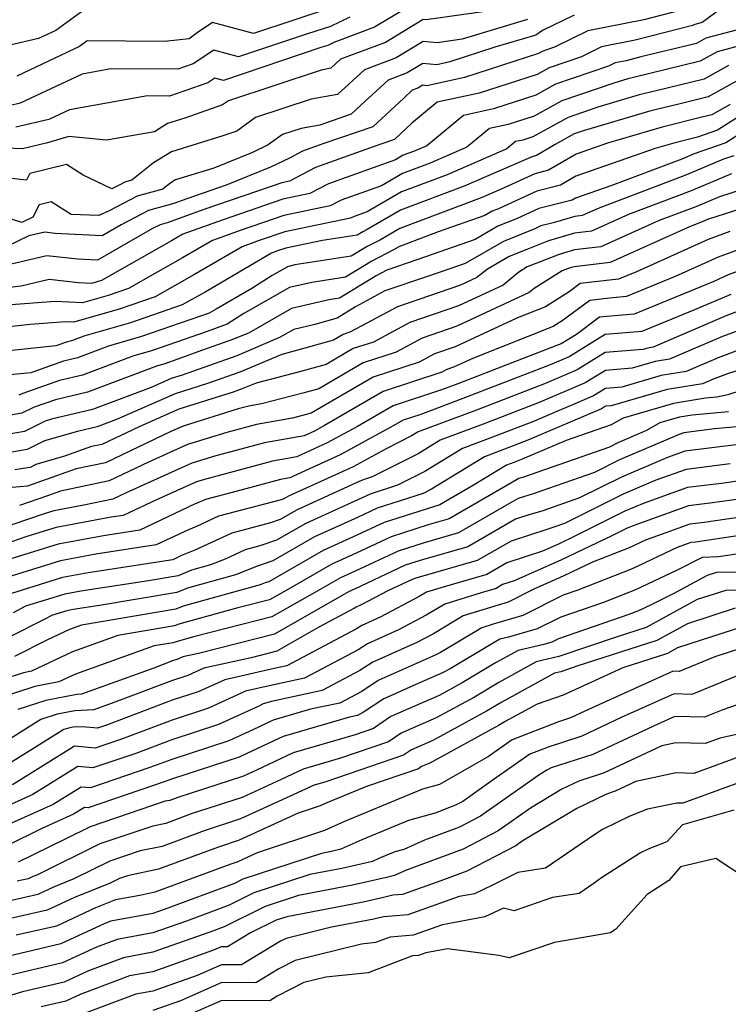
# Model space of a CAD drawing. Extents: x 2106028 to 2114230, y 2871231 to 2879433.
# Drawn here: x 2110855 to 2110959, y 2871611 to 2871756 of the extents above; entities that cross this region are included whole.
import ezdxf

# ---------------------------------------------------------------- set-up
doc = ezdxf.new("R2010")
doc.units = 0

msp = doc.modelspace()

# ---------------------------------------------------------------- linework, layer by layer
at = {"layer": 'Unknown_Line_Type', "color": 0}
for points in [[(2110957.51, 2871757.37, 2950), (2110954.79, 2871755.37, 2950), (2110953.7, 2871755.07, 2950), (2110953.37, 2871754.89, 2950), (2110951.44, 2871754.42, 2950), (2110944.94, 2871752.75, 2950), (2110940, 2871751.76, 2950), (2110937.06, 2871750.33, 2950), (2110932.31, 2871748.71, 2950), (2110930.55, 2871747.73, 2950), (2110922.03, 2871744.97, 2950), (2110915.9, 2871743.65, 2950), (2110912.18, 2871740.56, 2950), (2110909.62, 2871738.19, 2950), (2110907.49, 2871737.45, 2950), (2110898.04, 2871734.07, 2950), (2110894.23, 2871732.07, 2950), (2110893.07, 2871731.84, 2950), (2110881.81, 2871727.94, 2950), (2110876.25, 2871725.96, 2950), (2110875.23, 2871725.68, 2950), (2110874.12, 2871725.1, 2950), (2110866.03, 2871720.46, 2950), (2110863.14, 2871720.6, 2950), (2110858.62, 2871721.11, 2950), (2110851.69, 2871719.48, 2950)], [(2110925.71, 2871757.38, 2958), (2110914.29, 2871755.75, 2958), (2110913.84, 2871755.8, 2958), (2110908.3, 2871752.41, 2958), (2110901.7, 2871749.95, 2958), (2110900.26, 2871748.63, 2958), (2110898.85, 2871748.36, 2958), (2110885.27, 2871743.88, 2958), (2110884.37, 2871743.25, 2958), (2110878.87, 2871741.3, 2958), (2110876.33, 2871740.52, 2958), (2110874.39, 2871739.31, 2958), (2110867.35, 2871738.07, 2958), (2110861.83, 2871738.6, 2958), (2110858.73, 2871737.7, 2958), (2110855.04, 2871736.83, 2958), (2110852.62, 2871736.9, 2958)], [(2110900.6, 2871757.58, 2964), (2110894.84, 2871755.71, 2964), (2110888.94, 2871753.73, 2964), (2110882.92, 2871755.33, 2964), (2110880.66, 2871753.86, 2964), (2110879.52, 2871752.96, 2964), (2110875.87, 2871752.58, 2964), (2110864.51, 2871752.64, 2964), (2110863.4, 2871751.83, 2964), (2110854.21, 2871747.48, 2964)], [(2110863.68, 2871756.94, 2966), (2110859.95, 2871754.2, 2966), (2110857.39, 2871753, 2966), (2110847.89, 2871750.82, 2966)], [(2110936, 2871756.45, 2954), (2110931.34, 2871754.19, 2954), (2110930.34, 2871753.5, 2954), (2110924.37, 2871751.71, 2954), (2110917.74, 2871749.56, 2954), (2110915.85, 2871749.15, 2954), (2110913.79, 2871749.36, 2954), (2110911.47, 2871747.95, 2954), (2110908.71, 2871746.91, 2954), (2110904.68, 2871743.23, 2954), (2110903.25, 2871741.9, 2954), (2110898.65, 2871740.31, 2954), (2110895.94, 2871739.8, 2954), (2110893.21, 2871738.9, 2954), (2110891.07, 2871737.38, 2954), (2110888.79, 2871736.28, 2954), (2110883.1, 2871733.97, 2954), (2110877.49, 2871732.24, 2954), (2110876.64, 2871731.71, 2954), (2110875.61, 2871730.9, 2954), (2110871.85, 2871729.86, 2954), (2110867.74, 2871727.73, 2954), (2110866.24, 2871727.02, 2954), (2110862.16, 2871727.2, 2954), (2110859.25, 2871729.04, 2954), (2110857.49, 2871728.6, 2954), (2110856.56, 2871726.79, 2954), (2110854.92, 2871725.99, 2954), (2110852.33, 2871726.82, 2954)], [(2110951.5, 2871757.11, 2952), (2110946.23, 2871755.75, 2952), (2110938, 2871754.11, 2952), (2110933.09, 2871751.72, 2952), (2110931.39, 2871751.14, 2952), (2110930.75, 2871750.79, 2952), (2110919.89, 2871747.26, 2952), (2110914.39, 2871746.08, 2952), (2110913.76, 2871746.15, 2952), (2110913.05, 2871745.71, 2952), (2110912.21, 2871745.4, 2952), (2110910.98, 2871744.27, 2952), (2110906.44, 2871740.04, 2952), (2110899.28, 2871737.58, 2952), (2110896.15, 2871736.46, 2952), (2110894.21, 2871735.44, 2952), (2110891.44, 2871734.1, 2952), (2110884.94, 2871731.47, 2952), (2110879.15, 2871729.47, 2952), (2110877.24, 2871728.78, 2952), (2110873.54, 2871727.77, 2952), (2110869.5, 2871725.67, 2952), (2110866.72, 2871724.07, 2952), (2110859.83, 2871724.41, 2952), (2110858.31, 2871724.58, 2952), (2110855.97, 2871724.03, 2952), (2110852.85, 2871722.51, 2952)], [(2110903.08, 2871756.12, 2962), (2110900.22, 2871754.79, 2962), (2110896.84, 2871753.69, 2962), (2110886.73, 2871750.3, 2962), (2110883.1, 2871751.27, 2962), (2110880.06, 2871749.28, 2962), (2110877.83, 2871748.51, 2962), (2110867.99, 2871748.53, 2962), (2110863.79, 2871747.79, 2962), (2110854.69, 2871743.51, 2962), (2110853.08, 2871743.14, 2962)], [(2110910.78, 2871757.13, 2960), (2110906.71, 2871754.65, 2960), (2110900.7, 2871752.4, 2960), (2110899.85, 2871752, 2960), (2110898.84, 2871751.68, 2960), (2110884.52, 2871746.86, 2960), (2110883.28, 2871747.2, 2960), (2110882.24, 2871746.52, 2960), (2110876.63, 2871744.56, 2960), (2110873.39, 2871744.57, 2960), (2110861.96, 2871742.55, 2960), (2110858.91, 2871741.12, 2960), (2110854.06, 2871739.99, 2960)], [(2110929.13, 2871755.77, 2956), (2110919.55, 2871752.89, 2956), (2110915.87, 2871752.37, 2956), (2110913.82, 2871752.58, 2956), (2110909.88, 2871750.18, 2956), (2110905.21, 2871748.43, 2956), (2110901.25, 2871744.81, 2956), (2110897.4, 2871744.08, 2956), (2110889.24, 2871741.39, 2956), (2110886.47, 2871739.42, 2956), (2110884.42, 2871738.7, 2956), (2110876.91, 2871736.38, 2956), (2110874.28, 2871734.74, 2956), (2110871.09, 2871732.21, 2956), (2110870.16, 2871731.96, 2956), (2110869.14, 2871731.43, 2956), (2110868.13, 2871730.95, 2956), (2110863.96, 2871732.96, 2956), (2110861.48, 2871734.52, 2956), (2110856.14, 2871733.19, 2956), (2110855.64, 2871732.2, 2956), (2110853.47, 2871732.46, 2956)], [(2110959.94, 2871754.29, 2948), (2110955.33, 2871753.06, 2948), (2110953.93, 2871752.27, 2948), (2110945.79, 2871750.3, 2948), (2110943.64, 2871749.75, 2948), (2110942.01, 2871749.42, 2948), (2110941.03, 2871748.95, 2948), (2110933.24, 2871746.29, 2948), (2110930.34, 2871744.68, 2948), (2110924.17, 2871742.68, 2948), (2110919.73, 2871741.72, 2948), (2110914.36, 2871737.27, 2948), (2110912.4, 2871736.42, 2948), (2110910.91, 2871735.86, 2948), (2110909.78, 2871735.21, 2948), (2110899.93, 2871731.68, 2948), (2110897.22, 2871730.26, 2948), (2110893.22, 2871729.44, 2948), (2110884.47, 2871726.41, 2948), (2110878.56, 2871724.3, 2948), (2110876.89, 2871723.33, 2948), (2110866.62, 2871717.51, 2948), (2110865.98, 2871717.29, 2948), (2110865.17, 2871717.06, 2948), (2110863.28, 2871717.15, 2948), (2110858.94, 2871717.64, 2948), (2110854.85, 2871716.68, 2948), (2110849.3, 2871716.03, 2948)], [(2110962.25, 2871752.46, 2946), (2110956.97, 2871751.04, 2946), (2110954.5, 2871749.66, 2946), (2110944.69, 2871747.28, 2946), (2110943.85, 2871747.07, 2946), (2110941.82, 2871746.47, 2946), (2110934.16, 2871743.86, 2946), (2110930.13, 2871741.62, 2946), (2110926.31, 2871740.39, 2946), (2110923.56, 2871739.79, 2946), (2110920.24, 2871737.04, 2946), (2110914.88, 2871734.72, 2946), (2110910.78, 2871733.17, 2946), (2110907.7, 2871731.39, 2946), (2110901.82, 2871729.29, 2946), (2110900.2, 2871728.44, 2946), (2110893.37, 2871727.04, 2946), (2110887.12, 2871724.88, 2946), (2110882.91, 2871723.38, 2946), (2110878.54, 2871720.82, 2946), (2110870.58, 2871716.31, 2946), (2110867.61, 2871715.28, 2946), (2110863.86, 2871714.21, 2946), (2110859.84, 2871714.41, 2946), (2110852.74, 2871713.87, 2946)], [(2110958.61, 2871749.03, 2944), (2110955.06, 2871747.04, 2944), (2110948.03, 2871745.34, 2944), (2110945.54, 2871744.72, 2944), (2110939.48, 2871742.93, 2944), (2110935.09, 2871741.43, 2944), (2110929.92, 2871738.57, 2944), (2110928.45, 2871738.09, 2944), (2110927.39, 2871737.87, 2944), (2110926.12, 2871736.8, 2944), (2110917.36, 2871733.01, 2944), (2110910.65, 2871730.49, 2944), (2110905.62, 2871727.58, 2944), (2110903.71, 2871726.9, 2944), (2110903.19, 2871726.62, 2944), (2110893.52, 2871724.64, 2944), (2110889.78, 2871723.35, 2944), (2110887.25, 2871722.45, 2944), (2110880.18, 2871718.31, 2944), (2110874.53, 2871715.11, 2944), (2110869.24, 2871713.27, 2944), (2110862.55, 2871711.36, 2944), (2110861.34, 2871711.42, 2944), (2110856.18, 2871711.03, 2944), (2110849.09, 2871710.27, 2944)], [(2110960.25, 2871747.01, 2942), (2110955.63, 2871744.42, 2942), (2110951.37, 2871743.39, 2942), (2110947.23, 2871742.37, 2942), (2110937.14, 2871739.39, 2942), (2110936.01, 2871739.01, 2942), (2110933.2, 2871737.45, 2942), (2110930.45, 2871735.84, 2942), (2110929.9, 2871735.7, 2942), (2110928.55, 2871735.08, 2942), (2110919.84, 2871731.31, 2942), (2110910.52, 2871727.81, 2942), (2110905.62, 2871724.97, 2942), (2110904.96, 2871724.63, 2942), (2110904.17, 2871724.15, 2942), (2110899.05, 2871723.35, 2942), (2110893.68, 2871722.25, 2942), (2110892.44, 2871721.82, 2942), (2110891.6, 2871721.52, 2942), (2110881.83, 2871715.8, 2942), (2110878.49, 2871713.91, 2942), (2110870.88, 2871711.26, 2942), (2110864.04, 2871709.31, 2942), (2110862.4, 2871708.69, 2942), (2110861.65, 2871708.51, 2942), (2110859.91, 2871707.89, 2942), (2110851.16, 2871706.95, 2942)], [(2110958.88, 2871743.31, 2940), (2110956.19, 2871741.81, 2940), (2110954.72, 2871741.45, 2940), (2110948.92, 2871740.01, 2940), (2110940.9, 2871737.65, 2940), (2110936.29, 2871736.05, 2940), (2110932.2, 2871733.66, 2940), (2110930.21, 2871733.15, 2940), (2110925.26, 2871730.88, 2940), (2110922.32, 2871729.61, 2940), (2110910.39, 2871725.12, 2940), (2110907.55, 2871723.48, 2940), (2110905.62, 2871722.48, 2940), (2110903.29, 2871721.07, 2940), (2110895.01, 2871719.77, 2940), (2110893.91, 2871719.51, 2940), (2110891.66, 2871718.24, 2940), (2110888.68, 2871716.34, 2940), (2110883.48, 2871713.3, 2940), (2110882.45, 2871712.71, 2940), (2110872.51, 2871709.25, 2940), (2110867.64, 2871707.86, 2940), (2110863.13, 2871706.15, 2940), (2110861.06, 2871705.67, 2940), (2110856.26, 2871703.96, 2940), (2110853.23, 2871703.64, 2940)], [(2110960.66, 2871741.83, 2938), (2110957.04, 2871739.54, 2938), (2110954.1, 2871738.53, 2938), (2110950.61, 2871737.66, 2938), (2110947.88, 2871736.86, 2938), (2110936.23, 2871732.8, 2938), (2110933.96, 2871731.48, 2938), (2110930.51, 2871730.6, 2938), (2110924.88, 2871728.02, 2938), (2110923.98, 2871727.66, 2938), (2110922.88, 2871727.02, 2938), (2110916.05, 2871724.62, 2938), (2110910.26, 2871722.44, 2938), (2110909.48, 2871721.99, 2938), (2110906.28, 2871720.34, 2938), (2110902.42, 2871717.98, 2938), (2110897.49, 2871717.21, 2938), (2110894.22, 2871716.44, 2938), (2110887.54, 2871712.64, 2938), (2110885.08, 2871711.09, 2938), (2110882.12, 2871710.02, 2938), (2110874.14, 2871707.24, 2938), (2110871.24, 2871706.41, 2938), (2110863.85, 2871703.62, 2938), (2110860.46, 2871702.83, 2938), (2110855.1, 2871700.92, 2938), (2110854.52, 2871700.64, 2938)], [(2110960.38, 2871739.04, 2936), (2110958.22, 2871737.67, 2936), (2110953.58, 2871736.07, 2936), (2110951.81, 2871735.32, 2936), (2110941.36, 2871731.37, 2936), (2110936.17, 2871729.56, 2936), (2110935.71, 2871729.3, 2936), (2110930.81, 2871728.05, 2936), (2110927.54, 2871726.55, 2936), (2110924.81, 2871725.44, 2936), (2110921.45, 2871723.51, 2936), (2110913.04, 2871720.55, 2936), (2110908.48, 2871718.99, 2936), (2110906.93, 2871718.19, 2936), (2110901.55, 2871714.9, 2936), (2110899.98, 2871714.66, 2936), (2110894.53, 2871713.37, 2936), (2110888.3, 2871709.83, 2936), (2110886.02, 2871708.86, 2936), (2110880.77, 2871707, 2936), (2110878.36, 2871706.14, 2936), (2110875.78, 2871705.23, 2936), (2110874.83, 2871704.96, 2936), (2110864.57, 2871701.09, 2936), (2110859.87, 2871699.99, 2936), (2110856.74, 2871698.88, 2936), (2110854.93, 2871698, 2936), (2110845.77, 2871696.41, 2936)], [(2110959.4, 2871735.81, 2934), (2110957.9, 2871735.29, 2934), (2110952.49, 2871732.98, 2934), (2110939.51, 2871728.08, 2934), (2110937.18, 2871727.03, 2934), (2110936.11, 2871726.9, 2934), (2110932.9, 2871725.95, 2934), (2110931.11, 2871725.5, 2934), (2110930.21, 2871725.08, 2934), (2110925.64, 2871723.23, 2934), (2110920.01, 2871720, 2934), (2110917.61, 2871719.16, 2934), (2110914.3, 2871718.02, 2934), (2110908.23, 2871715.95, 2934), (2110903.91, 2871713.62, 2934), (2110901.22, 2871711.98, 2934), (2110897.96, 2871711.04, 2934), (2110894.84, 2871710.3, 2934), (2110892.76, 2871709.12, 2934), (2110886.48, 2871706.45, 2934), (2110878.49, 2871703.62, 2934), (2110876.86, 2871703.1, 2934), (2110873.92, 2871701.81, 2934), (2110865.3, 2871698.55, 2934), (2110859.28, 2871697.16, 2934), (2110858.38, 2871696.84, 2934), (2110855.34, 2871695.35, 2934), (2110843.95, 2871693.39, 2934)], [(2110959.06, 2871733.16, 2932), (2110953.17, 2871730.65, 2932), (2110943.98, 2871727.18, 2932), (2110938.54, 2871724.73, 2932), (2110936.06, 2871724.44, 2932), (2110932.21, 2871723.3, 2932), (2110929.02, 2871722.05, 2932), (2110926.46, 2871721.01, 2932), (2110923.25, 2871719.17, 2932), (2110921.73, 2871717.93, 2932), (2110919.29, 2871716.79, 2932), (2110910.05, 2871713.64, 2932), (2110903.18, 2871709.94, 2932), (2110902.11, 2871709.59, 2932), (2110900.67, 2871708.75, 2932), (2110895.23, 2871707.2, 2932), (2110893.1, 2871706.65, 2932), (2110886.94, 2871704.04, 2932), (2110882.21, 2871702.36, 2932), (2110877.43, 2871700.85, 2932), (2110868.83, 2871697.08, 2932), (2110866.02, 2871696.02, 2932), (2110863.09, 2871695.34, 2932), (2110858.27, 2871693.94, 2932), (2110855.74, 2871692.71, 2932), (2110848.94, 2871691.54, 2932)], [(2110962.75, 2871731.54, 2930), (2110957.3, 2871729.79, 2930), (2110953.85, 2871728.31, 2930), (2110948.46, 2871726.28, 2930), (2110939.91, 2871722.43, 2930), (2110936.02, 2871721.98, 2930), (2110933.81, 2871721.33, 2930), (2110929.1, 2871719.48, 2930), (2110927.88, 2871718.72, 2930), (2110925.56, 2871716.83, 2930), (2110919.04, 2871713.78, 2930), (2110911.86, 2871711.34, 2930), (2110906.53, 2871708.46, 2930), (2110903.57, 2871707.49, 2930), (2110899.59, 2871705.18, 2930), (2110895.71, 2871704.07, 2930), (2110889.31, 2871702.44, 2930), (2110887.39, 2871701.63, 2930), (2110885.93, 2871701.11, 2930), (2110878, 2871698.6, 2930), (2110872.14, 2871696.03, 2930), (2110866.66, 2871693.42, 2930), (2110865.19, 2871693.11, 2930), (2110861.21, 2871691.7, 2930), (2110856.98, 2871690.47, 2930), (2110856.15, 2871690.07, 2930), (2110853.93, 2871689.69, 2930)], [(2110964.57, 2871729.32, 2928), (2110955.55, 2871726.42, 2928), (2110954.52, 2871725.98, 2928), (2110952.93, 2871725.38, 2928), (2110941.28, 2871720.13, 2928), (2110935.97, 2871719.52, 2928), (2110935.41, 2871719.35, 2928), (2110934.23, 2871718.89, 2928), (2110930.12, 2871716.32, 2928), (2110929.38, 2871715.72, 2928), (2110918.79, 2871710.77, 2928), (2110913.68, 2871709.03, 2928), (2110909.88, 2871706.98, 2928), (2110905.03, 2871705.39, 2928), (2110898.51, 2871701.61, 2928), (2110896.19, 2871700.94, 2928), (2110890.11, 2871699.39, 2928), (2110888.24, 2871699.06, 2928), (2110886.69, 2871698.65, 2928), (2110878.6, 2871696.13, 2928), (2110876.83, 2871695.34, 2928), (2110867.21, 2871690.75, 2928), (2110862.91, 2871689.84, 2928), (2110857.15, 2871687.8, 2928), (2110855.76, 2871687.32, 2928), (2110853.53, 2871687.13, 2928)], [(2110958.81, 2871724.66, 2926), (2110955.66, 2871723.5, 2926), (2110945.14, 2871718.76, 2926), (2110942.51, 2871717.68, 2926), (2110941.61, 2871717.61, 2926), (2110936.88, 2871717.04, 2926), (2110935.26, 2871715.85, 2926), (2110931.77, 2871713.64, 2926), (2110927.69, 2871712.03, 2926), (2110918.54, 2871707.76, 2926), (2110915.5, 2871706.72, 2926), (2110913.24, 2871705.5, 2926), (2110906.5, 2871703.3, 2926), (2110897.42, 2871698.03, 2926), (2110896.67, 2871697.82, 2926), (2110894.68, 2871697.31, 2926), (2110889.4, 2871696.36, 2926), (2110885.04, 2871695.2, 2926), (2110879.26, 2871693.4, 2926), (2110873.54, 2871690.84, 2926), (2110867.77, 2871688.09, 2926), (2110860.62, 2871686.57, 2926), (2110858.7, 2871685.89, 2926), (2110854.61, 2871684.47, 2926)], [(2110965.7, 2871724.07, 2924), (2110957.12, 2871720.9, 2924), (2110950.81, 2871718.06, 2924), (2110943.65, 2871715.12, 2924), (2110941.19, 2871714.91, 2924), (2110938.29, 2871714.56, 2924), (2110934.23, 2871711.58, 2924), (2110932.9, 2871710.74, 2924), (2110921.22, 2871706.11, 2924), (2110918.29, 2871704.75, 2924), (2110917.32, 2871704.41, 2924), (2110916.59, 2871704.02, 2924), (2110907.96, 2871701.2, 2924), (2110899.37, 2871696.22, 2924), (2110897.88, 2871695.4, 2924), (2110896.36, 2871694.71, 2924), (2110890.56, 2871693.67, 2924), (2110883.39, 2871691.75, 2924), (2110879.91, 2871690.68, 2924), (2110870.25, 2871686.34, 2924), (2110868.32, 2871685.42, 2924), (2110864.04, 2871684.51, 2924), (2110859.64, 2871683.71, 2924), (2110858.22, 2871683.26, 2924), (2110853.47, 2871681.61, 2924)], [(2110964.23, 2871720.4, 2922), (2110958.58, 2871718.31, 2922), (2110956.48, 2871717.36, 2922), (2110944.79, 2871712.56, 2922), (2110940.78, 2871712.22, 2922), (2110939.69, 2871712.09, 2922), (2110936.31, 2871709.59, 2922), (2110934.06, 2871708.21, 2922), (2110933.28, 2871707.88, 2922), (2110918.9, 2871702.31, 2922), (2110916.54, 2871701.43, 2922), (2110909.42, 2871699.1, 2922), (2110904.18, 2871696.06, 2922), (2110899.77, 2871693.65, 2922), (2110895.31, 2871691.62, 2922), (2110891.72, 2871690.97, 2922), (2110881.73, 2871688.31, 2922), (2110880.57, 2871687.95, 2922), (2110874.72, 2871685.32, 2922), (2110869.81, 2871683.01, 2922), (2110868.04, 2871682.74, 2922), (2110859.96, 2871681.26, 2922), (2110855.69, 2871679.93, 2922), (2110852.32, 2871678.76, 2922)], [(2110959, 2871715.46, 2920), (2110953.65, 2871713.17, 2920), (2110945.93, 2871710, 2920), (2110942.93, 2871709.74, 2920), (2110940.54, 2871709.55, 2920), (2110935.25, 2871706.3, 2920), (2110932.47, 2871705.12, 2920), (2110920.27, 2871700.4, 2920), (2110913.47, 2871697.85, 2920), (2110910.89, 2871697, 2920), (2110908.98, 2871695.9, 2920), (2110901.67, 2871691.91, 2920), (2110894.25, 2871688.53, 2920), (2110892.88, 2871688.28, 2920), (2110886.54, 2871686.59, 2920), (2110881.87, 2871685.35, 2920), (2110880.78, 2871684.85, 2920), (2110880.4, 2871684.7, 2920), (2110872.24, 2871680.85, 2920), (2110866.93, 2871680.03, 2920), (2110860.28, 2871678.81, 2920), (2110853.16, 2871676.6, 2920)], [(2110966.37, 2871715.33, 2918), (2110958.38, 2871712.36, 2918), (2110947.56, 2871707.73, 2918), (2110946.98, 2871707.63, 2918), (2110946.05, 2871707.36, 2918), (2110940.56, 2871706.92, 2918), (2110936.44, 2871704.39, 2918), (2110931.65, 2871702.35, 2918), (2110921.64, 2871698.48, 2918), (2110913.11, 2871695.29, 2918), (2110912.14, 2871694.69, 2918), (2110908.41, 2871692.81, 2918), (2110903.56, 2871690.16, 2918), (2110898.29, 2871687.76, 2918), (2110894.08, 2871685.85, 2918), (2110893.39, 2871685.45, 2918), (2110893, 2871685.32, 2918), (2110883.82, 2871682.89, 2918), (2110880.55, 2871681.38, 2918), (2110879.39, 2871680.91, 2918), (2110874.66, 2871678.68, 2918), (2110865.81, 2871677.32, 2918), (2110860.6, 2871676.37, 2918), (2110850.63, 2871673.27, 2918)], [(2110966.93, 2871712.67, 2916), (2110957.75, 2871709.26, 2916), (2110949.98, 2871705.93, 2916), (2110947.87, 2871705.59, 2916), (2110944.51, 2871704.61, 2916), (2110940.57, 2871704.29, 2916), (2110937.62, 2871702.48, 2916), (2110930.83, 2871699.59, 2916), (2110923.01, 2871696.56, 2916), (2110916.35, 2871694.07, 2916), (2110913.12, 2871692.07, 2916), (2110906.37, 2871688.67, 2916), (2110905.03, 2871688.25, 2916), (2110904.46, 2871687.98, 2916), (2110895.35, 2871683.85, 2916), (2110892.85, 2871682.41, 2916), (2110891.43, 2871681.93, 2916), (2110885.77, 2871680.43, 2916), (2110880.32, 2871677.9, 2916), (2110878.38, 2871677.13, 2916), (2110877.09, 2871676.52, 2916), (2110864.7, 2871674.61, 2916), (2110860.92, 2871673.92, 2916), (2110851.66, 2871671.04, 2916)], [(2110962.71, 2871708.23, 2914), (2110957.13, 2871706.16, 2914), (2110952.4, 2871704.13, 2914), (2110948.76, 2871703.55, 2914), (2110942.97, 2871701.85, 2914), (2110940.59, 2871701.66, 2914), (2110938.81, 2871700.57, 2914), (2110930.01, 2871696.82, 2914), (2110924.38, 2871694.64, 2914), (2110919.59, 2871692.85, 2914), (2110914.1, 2871689.46, 2914), (2110910.09, 2871687.45, 2914), (2110906.05, 2871686.15, 2914), (2110904.34, 2871685.35, 2914), (2110896.62, 2871681.85, 2914), (2110892.3, 2871679.37, 2914), (2110889.85, 2871678.53, 2914), (2110887.72, 2871677.97, 2914), (2110884.76, 2871676.59, 2914), (2110882.64, 2871675.75, 2914), (2110879.84, 2871674.98, 2914), (2110877.89, 2871674.17, 2914), (2110873.52, 2871673.43, 2914), (2110863.59, 2871671.9, 2914), (2110861.24, 2871671.47, 2914), (2110855.49, 2871669.68, 2914), (2110853.66, 2871668.71, 2914)], [(2110967.2, 2871706.6, 2912), (2110958.5, 2871703.8, 2912), (2110956.51, 2871703.06, 2912), (2110954.82, 2871702.34, 2912), (2110949.65, 2871701.5, 2912), (2110941.42, 2871699.09, 2912), (2110940.61, 2871699.03, 2912), (2110940, 2871698.65, 2912), (2110929.19, 2871694.05, 2912), (2110925.76, 2871692.72, 2912), (2110922.83, 2871691.63, 2912), (2110915.07, 2871686.85, 2912), (2110913.82, 2871686.22, 2912), (2110907.08, 2871684.06, 2912), (2110904.22, 2871682.72, 2912), (2110897.89, 2871679.85, 2912), (2110891.76, 2871676.33, 2912), (2110889.4, 2871675.52, 2912), (2110886.28, 2871674.28, 2912), (2110879.23, 2871672.34, 2912), (2110877.71, 2871671.71, 2912), (2110866.35, 2871669.79, 2912), (2110862.47, 2871669.19, 2912), (2110861.56, 2871669.03, 2912), (2110859.31, 2871668.33, 2912), (2110858.6, 2871667.95, 2912), (2110852.77, 2871665.01, 2912)], [(2110966.51, 2871703.3, 2910), (2110958.53, 2871700.73, 2910), (2110956.93, 2871700.38, 2910), (2110955.27, 2871700.22, 2910), (2110950.55, 2871699.46, 2910), (2110943.2, 2871697.31, 2910), (2110941.44, 2871696.32, 2910), (2110934.81, 2871694.03, 2910), (2110928.38, 2871691.29, 2910), (2110927.13, 2871690.8, 2910), (2110926.06, 2871690.41, 2910), (2110921.58, 2871687.64, 2910), (2110917.71, 2871685.38, 2910), (2110916.27, 2871684.55, 2910), (2110915.19, 2871684.24, 2910), (2110908.1, 2871681.97, 2910), (2110904.1, 2871680.1, 2910), (2110899.16, 2871677.86, 2910), (2110891.21, 2871673.29, 2910), (2110890.65, 2871673.1, 2910), (2110889.91, 2871672.81, 2910), (2110878.61, 2871669.7, 2910), (2110877.53, 2871669.25, 2910), (2110863.68, 2871666.91, 2910), (2110861.92, 2871666.28, 2910), (2110858.7, 2871664.75, 2910), (2110853.85, 2871662.31, 2910)], [(2110958.65, 2871698.22, 2908), (2110953.28, 2871697.72, 2908), (2110951.44, 2871697.42, 2908), (2110948.57, 2871696.58, 2908), (2110946.59, 2871695.47, 2908), (2110942.4, 2871693.68, 2908), (2110941.15, 2871693.05, 2908), (2110928.53, 2871688.65, 2908), (2110927.86, 2871688.45, 2908), (2110921.72, 2871684.86, 2908), (2110917.65, 2871682.51, 2908), (2110914.58, 2871681.63, 2908), (2110909.13, 2871679.88, 2908), (2110903.98, 2871677.47, 2908), (2110900.42, 2871675.86, 2908), (2110893.72, 2871672.01, 2908), (2110891.29, 2871670.62, 2908), (2110886.66, 2871669.44, 2908), (2110878, 2871667.06, 2908), (2110877.35, 2871666.79, 2908), (2110869.02, 2871665.38, 2908), (2110862.36, 2871663.01, 2908), (2110856.38, 2871660.16, 2908), (2110855.21, 2871659.93, 2908), (2110851.81, 2871658.83, 2908)], [(2110960.38, 2871696.06, 2906), (2110956.59, 2871695.7, 2906), (2110952.07, 2871695.14, 2906), (2110951.39, 2871694.9, 2906), (2110942.65, 2871691.16, 2906), (2110938.96, 2871689.31, 2906), (2110929.97, 2871686.18, 2906), (2110927.75, 2871685.52, 2906), (2110925.73, 2871684.34, 2906), (2110919.02, 2871680.46, 2906), (2110913.98, 2871679.01, 2906), (2110910.16, 2871677.79, 2906), (2110903.86, 2871674.84, 2906), (2110901.69, 2871673.86, 2906), (2110897.61, 2871671.51, 2906), (2110891.64, 2871668.11, 2906), (2110880.32, 2871665.23, 2906), (2110877.39, 2871664.43, 2906), (2110877.17, 2871664.33, 2906), (2110874.36, 2871663.86, 2906), (2110862.8, 2871659.73, 2906), (2110860.39, 2871658.58, 2906), (2110856.85, 2871657.9, 2906), (2110850.98, 2871656, 2906)], [(2110960.14, 2871693.43, 2904), (2110952.25, 2871692.46, 2904), (2110949.67, 2871691.54, 2904), (2110942.91, 2871688.65, 2904), (2110936.77, 2871685.58, 2904), (2110931.41, 2871683.71, 2904), (2110929.19, 2871683.05, 2904), (2110927.37, 2871682.45, 2904), (2110920.4, 2871678.42, 2904), (2110913.37, 2871676.4, 2904), (2110911.18, 2871675.7, 2904), (2110903.74, 2871672.21, 2904), (2110902.96, 2871671.86, 2904), (2110901.49, 2871671.02, 2904), (2110892, 2871665.6, 2904), (2110880.87, 2871662.77, 2904), (2110878.58, 2871662.26, 2904), (2110877.82, 2871661.91, 2904), (2110877.07, 2871661.66, 2904), (2110874.29, 2871660.62, 2904), (2110863.69, 2871656.77, 2904), (2110863.01, 2871656.74, 2904), (2110858.49, 2871655.87, 2904), (2110854.36, 2871654.53, 2904)], [(2110958.86, 2871690.57, 2902), (2110952.42, 2871689.77, 2902), (2110947.96, 2871688.18, 2902), (2110943.16, 2871686.13, 2902), (2110934.58, 2871681.84, 2902), (2110932.86, 2871681.23, 2902), (2110932.14, 2871681.02, 2902), (2110926.74, 2871679.25, 2902), (2110921.78, 2871676.38, 2902), (2110912.77, 2871673.79, 2902), (2110912.21, 2871673.61, 2902), (2110908.65, 2871671.94, 2902), (2110904.85, 2871669.92, 2902), (2110904.02, 2871669.56, 2902), (2110903.78, 2871669.4, 2902), (2110898.51, 2871666.6, 2902), (2110892.36, 2871663.09, 2902), (2110888.6, 2871662.13, 2902), (2110881.65, 2871660.59, 2902), (2110879.32, 2871659.51, 2902), (2110877.04, 2871658.77, 2902), (2110868.6, 2871655.59, 2902), (2110865.52, 2871654.47, 2902), (2110862.74, 2871654.34, 2902), (2110860.13, 2871653.83, 2902), (2110857.75, 2871653.06, 2902), (2110850.71, 2871648.68, 2902)], [(2110960.65, 2871688.15, 2900), (2110957.59, 2871687.71, 2900), (2110952.6, 2871687.09, 2900), (2110946.24, 2871684.82, 2900), (2110943.42, 2871683.62, 2900), (2110936.29, 2871680.05, 2900), (2110933.71, 2871678.82, 2900), (2110931.35, 2871677.77, 2900), (2110926.12, 2871676.05, 2900), (2110923.15, 2871674.34, 2900), (2110916.43, 2871672.41, 2900), (2110914.33, 2871671.75, 2900), (2110913.24, 2871671.1, 2900), (2110907.53, 2871668.06, 2900), (2110904.83, 2871666.87, 2900), (2110904.04, 2871666.35, 2900), (2110893.81, 2871660.92, 2900), (2110891.96, 2871660.53, 2900), (2110884.71, 2871658.91, 2900), (2110880.82, 2871657.12, 2900), (2110877.02, 2871655.88, 2900), (2110867.5, 2871652.29, 2900), (2110866.06, 2871651.8, 2900), (2110863.86, 2871652, 2900), (2110862.47, 2871651.94, 2900), (2110861.77, 2871651.8, 2900), (2110861.13, 2871651.6, 2900), (2110851.3, 2871645.46, 2900)], [(2110960.53, 2871685.45, 2898), (2110956.31, 2871684.84, 2898), (2110952.77, 2871684.4, 2898), (2110944.52, 2871681.46, 2898), (2110943.67, 2871681.1, 2898), (2110941.53, 2871680.03, 2898), (2110934.05, 2871676.47, 2898), (2110927.19, 2871673.41, 2898), (2110925.49, 2871672.86, 2898), (2110924.53, 2871672.3, 2898), (2110922.35, 2871671.67, 2898), (2110917.02, 2871670.01, 2898), (2110914.29, 2871668.38, 2898), (2110910.21, 2871666.21, 2898), (2110905.64, 2871664.18, 2898), (2110904.3, 2871663.29, 2898), (2110896.41, 2871659.11, 2898), (2110890.79, 2871657.91, 2898), (2110887.77, 2871657.24, 2898), (2110882.32, 2871654.72, 2898), (2110876.99, 2871652.99, 2898), (2110869.58, 2871650.2, 2898), (2110865.72, 2871648.88, 2898), (2110862.68, 2871649.16, 2898), (2110853.56, 2871643.49, 2898)], [(2110960.41, 2871682.75, 2896), (2110955.04, 2871681.98, 2896), (2110952.95, 2871681.72, 2896), (2110946.44, 2871679.4, 2896), (2110944.05, 2871678.26, 2896), (2110938.66, 2871676.15, 2896), (2110934.38, 2871674.11, 2896), (2110930.15, 2871672.23, 2896), (2110926.3, 2871670.3, 2896), (2110924.82, 2871669.86, 2896), (2110919.72, 2871668.28, 2896), (2110915.34, 2871665.65, 2896), (2110912.89, 2871664.35, 2896), (2110906.44, 2871661.5, 2896), (2110904.56, 2871660.24, 2896), (2110899, 2871657.3, 2896), (2110891.6, 2871655.72, 2896), (2110890.37, 2871655.35, 2896), (2110889.7, 2871655.04, 2896), (2110883.82, 2871652.33, 2896), (2110876.96, 2871650.1, 2896), (2110871.66, 2871648.1, 2896), (2110865.37, 2871645.96, 2896), (2110863.16, 2871646.16, 2896), (2110856.55, 2871642.04, 2896), (2110851.82, 2871639.91, 2896)], [(2110960.29, 2871680.06, 2894), (2110953.77, 2871679.11, 2894), (2110953.12, 2871679.03, 2894), (2110951.12, 2871678.32, 2894), (2110944.51, 2871675.18, 2894), (2110936.55, 2871672.06, 2894), (2110934.35, 2871671.3, 2894), (2110928.44, 2871668.33, 2894), (2110924.1, 2871667.07, 2894), (2110922.42, 2871666.54, 2894), (2110916.38, 2871662.92, 2894), (2110915.57, 2871662.49, 2894), (2110907.25, 2871658.81, 2894), (2110904.82, 2871657.19, 2894), (2110901.6, 2871655.48, 2894), (2110897.31, 2871654.57, 2894), (2110891.84, 2871652.96, 2894), (2110888.84, 2871651.56, 2894), (2110885.32, 2871649.93, 2894), (2110876.94, 2871647.21, 2894), (2110873.75, 2871646.01, 2894), (2110865.02, 2871643.03, 2894), (2110863.65, 2871643.16, 2894), (2110859.54, 2871640.6, 2894), (2110852.03, 2871637.21, 2894)], [(2110960.17, 2871677.36, 2892), (2110957.16, 2871676.92, 2892), (2110954.76, 2871676.85, 2892), (2110951.09, 2871675, 2892), (2110944.98, 2871672.1, 2892), (2110940.29, 2871670.26, 2892), (2110934.01, 2871668.09, 2892), (2110930.58, 2871666.37, 2892), (2110926.37, 2871665.14, 2892), (2110925.1, 2871664.84, 2892), (2110923.99, 2871664.23, 2892), (2110917.8, 2871660.52, 2892), (2110916.66, 2871659.9, 2892), (2110913.19, 2871658.39, 2892), (2110908.05, 2871656.12, 2892), (2110905.08, 2871654.14, 2892), (2110904.19, 2871653.67, 2892), (2110903.01, 2871653.42, 2892), (2110893.3, 2871650.56, 2892), (2110887.98, 2871648.07, 2892), (2110886.82, 2871647.54, 2892), (2110876.91, 2871644.32, 2892), (2110875.83, 2871643.91, 2892), (2110864.67, 2871640.11, 2892), (2110864.14, 2871640.16, 2892), (2110862.52, 2871639.15, 2892), (2110857.79, 2871637.02, 2892), (2110852.94, 2871634.62, 2892)], [(2110960.46, 2871674.7, 2890), (2110956.86, 2871674.65, 2890), (2110955.5, 2871674.21, 2890), (2110950.6, 2871671.56, 2890), (2110947.28, 2871669.89, 2890), (2110945.44, 2871669.02, 2890), (2110944.03, 2871668.46, 2890), (2110933.67, 2871664.88, 2890), (2110932.72, 2871664.41, 2890), (2110931.55, 2871664.06, 2890), (2110927.76, 2871663.18, 2890), (2110924.46, 2871661.37, 2890), (2110919.57, 2871658.43, 2890), (2110916.2, 2871656.59, 2890), (2110909.11, 2871653.52, 2890), (2110906.55, 2871651.76, 2890), (2110903.85, 2871650.83, 2890), (2110894.76, 2871648.16, 2890), (2110889.38, 2871645.64, 2890), (2110887.46, 2871644.76, 2890), (2110877.84, 2871641.64, 2890), (2110876.64, 2871641.19, 2890), (2110876, 2871641.06, 2890), (2110864.96, 2871637.32, 2890), (2110861.29, 2871635.51, 2890), (2110854.43, 2871632.12, 2890)], [(2110961.03, 2871672.06, 2888), (2110958.23, 2871672.02, 2888), (2110954.06, 2871670.66, 2888), (2110946.53, 2871666.59, 2888), (2110942.28, 2871665.22, 2888), (2110933.72, 2871662.29, 2888), (2110930.43, 2871661.53, 2888), (2110924.92, 2871658.5, 2888), (2110921.34, 2871656.35, 2888), (2110915.73, 2871653.29, 2888), (2110910.61, 2871651.06, 2888), (2110908.75, 2871649.79, 2888), (2110901.7, 2871647.37, 2888), (2110896.22, 2871645.76, 2888), (2110892.98, 2871644.25, 2888), (2110887.25, 2871641.62, 2888), (2110879.78, 2871639.2, 2888), (2110876.09, 2871637.82, 2888), (2110874.15, 2871637.42, 2888), (2110866.4, 2871634.8, 2888), (2110857.23, 2871630.27, 2888), (2110856.47, 2871629.96, 2888), (2110855.89, 2871629.69, 2888), (2110854.26, 2871629.32, 2888)], [(2110959.6, 2871669.39, 2886), (2110952.61, 2871667.11, 2886), (2110948.1, 2871664.67, 2886), (2110936.39, 2871660.9, 2886), (2110934.01, 2871660.08, 2886), (2110933.09, 2871659.87, 2886), (2110925.39, 2871655.63, 2886), (2110923.12, 2871654.27, 2886), (2110915.26, 2871649.98, 2886), (2110912.1, 2871648.61, 2886), (2110910.95, 2871647.82, 2886), (2110899.55, 2871643.91, 2886), (2110897.69, 2871643.36, 2886), (2110896.58, 2871642.85, 2886), (2110887.05, 2871638.48, 2886), (2110881.72, 2871636.75, 2886), (2110875.55, 2871634.45, 2886), (2110872.3, 2871633.78, 2886), (2110867.84, 2871632.27, 2886), (2110862.56, 2871629.66, 2886), (2110859.57, 2871628.45, 2886), (2110857.28, 2871627.38, 2886), (2110850.83, 2871625.93, 2886)], [(2110960.97, 2871666.76, 2884), (2110951.17, 2871663.56, 2884), (2110949.67, 2871662.75, 2884), (2110943.13, 2871660.64, 2884), (2110934.35, 2871656.66, 2884), (2110930.54, 2871655.34, 2884), (2110925.86, 2871652.77, 2884), (2110924.89, 2871652.18, 2884), (2110914.8, 2871646.67, 2884), (2110913.59, 2871646.15, 2884), (2110913.15, 2871645.85, 2884), (2110905.53, 2871643.24, 2884), (2110899.69, 2871640.82, 2884), (2110898.73, 2871640.39, 2884), (2110895.51, 2871639.31, 2884), (2110886.84, 2871635.34, 2884), (2110883.66, 2871634.3, 2884), (2110875.01, 2871631.08, 2884), (2110870.45, 2871630.14, 2884), (2110869.28, 2871629.75, 2884), (2110867.9, 2871629.06, 2884), (2110862.67, 2871626.94, 2884), (2110858.66, 2871625.07, 2884), (2110847.4, 2871622.54, 2884)], [(2110962.34, 2871664.13, 2882), (2110956.65, 2871662.28, 2882), (2110951.38, 2871660.11, 2882), (2110950.52, 2871660.14, 2882), (2110937.54, 2871654.3, 2882), (2110935.44, 2871653.32, 2882), (2110933.67, 2871652.74, 2882), (2110926.88, 2871650.09, 2882), (2110923.42, 2871647.66, 2882), (2110916.21, 2871643.54, 2882), (2110913.73, 2871642.86, 2882), (2110902.27, 2871638.11, 2882), (2110899.34, 2871636.8, 2882), (2110889.47, 2871633.49, 2882), (2110886.64, 2871632.19, 2882), (2110885.6, 2871631.86, 2882), (2110874.46, 2871627.71, 2882), (2110872.27, 2871627.26, 2882), (2110868.67, 2871626.61, 2882), (2110865.76, 2871625.43, 2882), (2110860.05, 2871622.76, 2882), (2110854.11, 2871621.43, 2882)], [(2110961.33, 2871660.08, 2880), (2110953.25, 2871656.75, 2880), (2110950.65, 2871656.83, 2880), (2110942.89, 2871653.34, 2880), (2110937.09, 2871650.62, 2880), (2110932.18, 2871649.03, 2880), (2110929.5, 2871647.99, 2880), (2110924.09, 2871644.19, 2880), (2110919.66, 2871641.05, 2880), (2110918.59, 2871640.49, 2880), (2110916.81, 2871639.83, 2880), (2110915.76, 2871639.36, 2880), (2110911.69, 2871638.25, 2880), (2110904.84, 2871635.41, 2880), (2110901.76, 2871634.02, 2880), (2110900.37, 2871633.7, 2880), (2110898.91, 2871633.42, 2880), (2110887.38, 2871629.63, 2880), (2110886.15, 2871629.02, 2880), (2110875.83, 2871625.18, 2880), (2110874.19, 2871624.6, 2880), (2110867.99, 2871623.45, 2880), (2110867.13, 2871623.13, 2880), (2110860.67, 2871620.13, 2880), (2110849.52, 2871617.49, 2880)], [(2110966.05, 2871657.39, 2878), (2110957.82, 2871654.5, 2878), (2110955.13, 2871653.39, 2878), (2110950.78, 2871653.52, 2878), (2110948.25, 2871652.38, 2878), (2110938.73, 2871647.93, 2878), (2110932.62, 2871645.95, 2878), (2110931.98, 2871645.64, 2878), (2110930.78, 2871644.92, 2878), (2110922.26, 2871638.88, 2878), (2110919.14, 2871637.26, 2878), (2110914.03, 2871635.36, 2878), (2110910.99, 2871633.99, 2878), (2110909.66, 2871633.63, 2878), (2110907.42, 2871632.7, 2878), (2110906.41, 2871632.25, 2878), (2110901.92, 2871631.22, 2878), (2110897.22, 2871630.32, 2878), (2110889.01, 2871627.62, 2878), (2110885.38, 2871625.83, 2878), (2110879.11, 2871623.49, 2878), (2110874.18, 2871621.75, 2878), (2110868.91, 2871620.78, 2878), (2110865.92, 2871619.66, 2878), (2110860.91, 2871617.34, 2878), (2110852.27, 2871615.29, 2878)], [(2110959.82, 2871650.86, 2876), (2110957.43, 2871650.33, 2876), (2110955.23, 2871649.53, 2876), (2110950.89, 2871649.65, 2876), (2110948.87, 2871649.21, 2876), (2110940.38, 2871645.24, 2876), (2110936.67, 2871644.03, 2876), (2110934.17, 2871642.82, 2876), (2110929.57, 2871640.06, 2876), (2110924.85, 2871636.72, 2876), (2110919.7, 2871634.04, 2876), (2110911.24, 2871630.89, 2876), (2110909.65, 2871630.17, 2876), (2110908.45, 2871629.88, 2876), (2110903.48, 2871628.74, 2876), (2110895.53, 2871627.22, 2876), (2110890.64, 2871625.61, 2876), (2110884.61, 2871622.63, 2876), (2110882.39, 2871621.8, 2876), (2110874.18, 2871618.9, 2876), (2110869.84, 2871618.1, 2876), (2110864.71, 2871616.19, 2876), (2110861.16, 2871614.54, 2876), (2110855.03, 2871613.09, 2876), (2110845.62, 2871610.27, 2876)], [(2110960.18, 2871647.57, 2874), (2110953.57, 2871645.16, 2874), (2110950.97, 2871645.23, 2874), (2110945.04, 2871643.95, 2874), (2110942.02, 2871642.54, 2874), (2110940.71, 2871642.11, 2874), (2110936.36, 2871640.01, 2874), (2110928.35, 2871635.2, 2874), (2110927.44, 2871634.55, 2874), (2110920.26, 2871630.81, 2874), (2110916.42, 2871629.38, 2874), (2110910.8, 2871627.4, 2874), (2110909.4, 2871627.28, 2874), (2110908.02, 2871626.94, 2874), (2110905.03, 2871626.26, 2874), (2110893.83, 2871624.12, 2874), (2110892.27, 2871623.6, 2874), (2110888.52, 2871621.75, 2874), (2110885.12, 2871619.69, 2874), (2110884.2, 2871619.69, 2874), (2110883.09, 2871619.2, 2874), (2110874.18, 2871616.06, 2874), (2110870.76, 2871615.43, 2874), (2110863.5, 2871612.72, 2874), (2110861.4, 2871611.75, 2874), (2110857.78, 2871610.89, 2874)], [(2110962.92, 2871644.81, 2872), (2110951.92, 2871640.79, 2872), (2110951.04, 2871640.81, 2872), (2110946.77, 2871639.89, 2872), (2110944.18, 2871638.9, 2872), (2110940.16, 2871636.91, 2872), (2110938.3, 2871635.72, 2872), (2110937.96, 2871635.47, 2872), (2110931.8, 2871631.23, 2872), (2110927.73, 2871630.6, 2872), (2110924.01, 2871628.74, 2872), (2110921.36, 2871627.49, 2872), (2110919.13, 2871627.08, 2872), (2110911.58, 2871624.41, 2872), (2110908.05, 2871624.12, 2872), (2110907.59, 2871624, 2872), (2110906.59, 2871623.77, 2872), (2110900.38, 2871622.59, 2872), (2110893.73, 2871620.94, 2872), (2110892.91, 2871620.52, 2872), (2110887.19, 2871617.05, 2872), (2110884.23, 2871617.08, 2872), (2110880.66, 2871615.5, 2872), (2110874.17, 2871613.21, 2872), (2110871.69, 2871612.75, 2872), (2110862.28, 2871609.25, 2872)], [(2110959.44, 2871639.78, 2870), (2110951.86, 2871637.6, 2870), (2110949.59, 2871635.11, 2870), (2110946.96, 2871634.1, 2870), (2110945.7, 2871633.48, 2870), (2110939.98, 2871629.82, 2870), (2110938.92, 2871629.06, 2870), (2110936.72, 2871627.55, 2870), (2110932.81, 2871626.94, 2870), (2110927.17, 2871625.01, 2870), (2110925.61, 2871625.37, 2870), (2110922.9, 2871624.09, 2870), (2110916.69, 2871622.95, 2870), (2110912.36, 2871621.42, 2870), (2110909, 2871621.14, 2870), (2110906.84, 2871620.33, 2870), (2110904.78, 2871620.11, 2870), (2110895.04, 2871617.7, 2870), (2110892.67, 2871616.49, 2870), (2110889.26, 2871614.42, 2870), (2110884.27, 2871614.46, 2870), (2110878.23, 2871611.8, 2870), (2110874.17, 2871610.36, 2870)], [(2110966.27, 2871626.42, 2868), (2110956.76, 2871632.69, 2868), (2110951.61, 2871631.44, 2868), (2110949.89, 2871629.44, 2868), (2110946.68, 2871627.37, 2868), (2110942.1, 2871622.32, 2868), (2110941.32, 2871621.77, 2868), (2110933.11, 2871620.36, 2868), (2110926.47, 2871618.08, 2868), (2110924.92, 2871618.44, 2868), (2110917.4, 2871619.4, 2868), (2110914.24, 2871618.81, 2868), (2110913.14, 2871618.43, 2868), (2110912.29, 2871618.36, 2868), (2110905.78, 2871615.91, 2868), (2110899.54, 2871615.24, 2868), (2110896.34, 2871614.45, 2868), (2110892.43, 2871612.46, 2868), (2110891.33, 2871611.79, 2868), (2110884.3, 2871611.84, 2868), (2110875.79, 2871608.09, 2868)]]:
    msp.add_polyline3d(points, dxfattribs=at)

doc.saveas('drawing.dxf')
